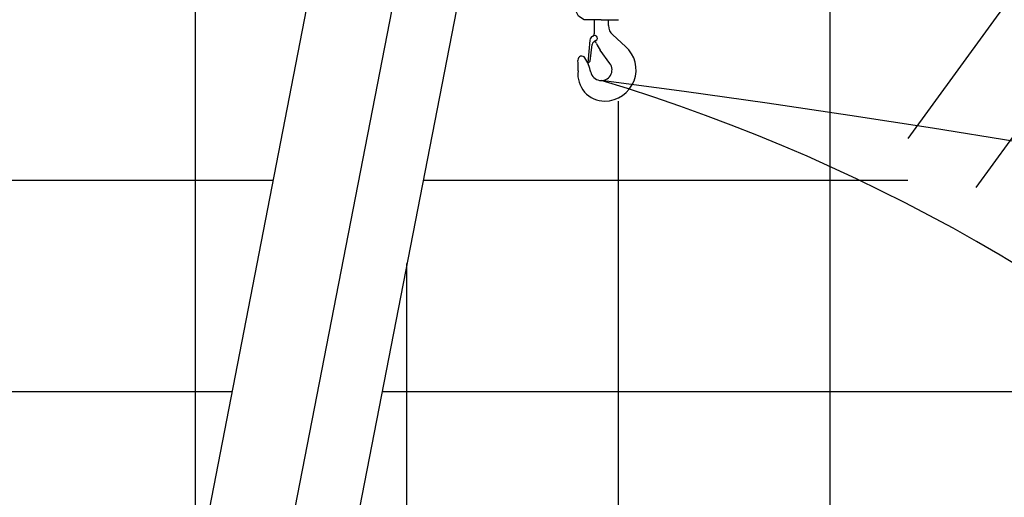
# Model space of a CAD drawing. Extents: x -293059 to -46060, y 3564 to 222156.
# Drawn here: x -198115 to -193456, y 73368 to 75629 of the extents above; entities that cross this region are included whole.
import ezdxf

# ---------------------------------------------------------------- set-up
doc = ezdxf.new("R2010")
doc.units = 0
doc.layers.add('LY_1', color=7, linetype='CONTINUOUS')

msp = doc.modelspace()

# ---------------------------------------------------------------- linework, layer by layer
at = {"layer": 'LY_1', "color": 252, "linetype": 'CONTINUOUS'}
for p, q in [((-197282.388948, 72983.91614), (-197282.388948, 95869.382831)), ((-194282.388948, 76321.423877), (-194282.388948, 15869.401552)), ((-200282.388948, 74869.374184), (-196915.89303, 74869.374184)), ((-196205.847493, 74869.374184), (-193912.276275, 74869.374184)), ((-196282.388948, 15869.401552), (-196282.388948, 74475.602538)), ((-200282.388948, 73869.371156), (-197110.273928, 73869.371156)), ((-196400.228391, 73869.371156), (-192535.253547, 73869.371156))]:
    msp.add_line(p, q, dxfattribs=at)
at = {"layer": 'LY_1', "color": 46, "linetype": 'CONTINUOUS'}
for p, q in [((-196658.551317, 76193.282526), (-197946.798203, 69565.826838)), ((-196269.336139, 76117.62676), (-197531.346788, 69625.144809)), ((-196269.336139, 76117.62676), (-197531.346787, 69625.144808)), ((-195974.35717, 76060.288657), (-196713.343211, 72258.535049)), ((-193252.781078, 75975.259717), (-193912.276275, 75067.542452)), ((-192883.219663, 75809.351275), (-193591.501036, 74834.485599))]:
    msp.add_line(p, q, dxfattribs=at)
at = {"layer": 'LY_1', "color": 224, "linetype": 'CONTINUOUS'}
for p, q in [((-195363.043289, 75629.331591), (-195444.439389, 75629.331591)), ((-195397.119369, 75629.331591), (-195397.119369, 75573.957521)), ((-195363.043289, 75629.331591), (-195281.647109, 75629.331591)), ((-195328.967359, 75601.218261), (-195328.967359, 75629.331591)), ((-195400.419379, 75552.736361), (-195397.899399, 75557.102051)), ((-195309.163889, 75557.091371), (-195248.229899, 75502.875521)), ((-195417.599329, 75532.365271), (-195427.024149, 75424.641651)), ((-195416.274329, 75432.823031), (-195405.768959, 75511.096191)), ((-195403.770209, 75551.328131), (-195398.691859, 75553.462451)), ((-195395.165479, 75527.958761), (-195389.628829, 75522.421881)), ((-195321.976619, 75422.268601), (-195368.184959, 75485.417251)), ((-195427.024149, 75424.641651), (-195424.308319, 75424.404301)), ((-195424.308319, 75424.404301), (-195416.274329, 75432.823031))]:
    msp.add_line(p, q, dxfattribs=at)
at = {"layer": 'LY_1', "color": 42, "linetype": 'CONTINUOUS'}
msp.add_line((-195282.388948, 15869.401552), (-195282.388948, 75244.100961), dxfattribs=at)
at = {"layer": 'LY_1', "color": 224, "linetype": 'CONTINUOUS'}
msp.add_lwpolyline([(-195444.439389, 75629.331591), (-195471.312789, 75645.996481), (-195672.832029, 76052.106551)], dxfattribs=at)
at = {"layer": 'LY_1', "color": 11, "linetype": 'CONTINUOUS'}
for radius, start, end in [(14724.852408, 20.670665, 75.670665), (14724.852408, 20.670665, 75.670665), (8542.908078, 18.25505, 73.25505), (8542.908078, 18.25505, 73.25505)]:
    msp.add_arc((-197824.35646, 69436.589396), radius, start, end, dxfattribs=at)
at = {"layer": 'LY_1', "color": 17, "linetype": 'CONTINUOUS'}
for radius, start, end in [(14724.852408, 20.670665, 75.670665), (8542.908078, 18.25505, 73.25505)]:
    msp.add_arc((-197824.35646, 67160.670179), radius, start, end, dxfattribs=at)
at = {"layer": 'LY_1', "color": 254, "linetype": 'CONTINUOUS'}
for radius, start, end in [(64450.162085, 35.300243, 82.239916), (58261.125713, 33.469849, 82.584518)]:
    msp.add_arc((-202882.430906, 17567.482695), radius, start, end, dxfattribs=at)
at = {"layer": 'LY_1', "color": 161, "linetype": 'CONTINUOUS'}
msp.add_arc((-202882.430906, 19843.401912), 58261.125713, 33.469849, 82.584518, dxfattribs=at)
at = {"layer": 'LY_1', "color": 224, "linetype": 'CONTINUOUS'}
for centre, radius, start, end in [((-195407.592689, 75562.094271), 10.9038, 332.751584, 4.32054), ((-195247.184599, 75573.957521), 149.93484, 180, 184.235855), ((-195269.901879, 75601.218261), 59.06511, 180, 228.323032), ((-195394.968489, 75530.385291), 22.7174, 112.796437, 174.999998), ((-195381.898879, 75507.851341), 24.08982, 108.760874, 172.258565), ((-195393.938899, 75542.153321), 12.26748, 290.48095, 112.795836), ((-195402.543179, 75509.513481), 18.25959, 22.739211, 44.987077), ((-195247.184599, 75573.957521), 149.93478, 202.503496, 216.19431), ((-195346.686859, 75392.218251), 148.11734, 270.000081, 48.339061), ((-195455.730209, 75438.561941), 18.17386, 32.264675, 182.68155), ((-195455.730209, 75438.562011), 18.17392, 182.682014, 187.419433), ((-195686.341239, 75408.527761), 214.45217, 354.096417, 7.42034), ((-195622.479929, 75333.976591), 215.00763, 12.722165, 32.110176), ((-195363.043289, 75392.218251), 50.88698, 192.359299, 36.141313), ((-195346.686859, 75371.318361), 127.2174, 173.186996, 270.000054)]:
    msp.add_arc(centre, radius, start, end, dxfattribs=at)

doc.saveas('drawing.dxf')
